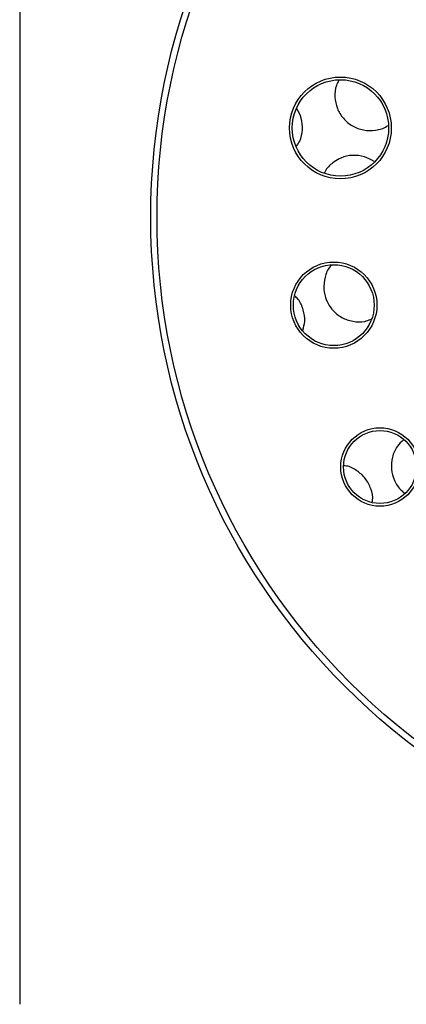
# Model space of a CAD drawing. Units: millimetres. Extents: x -313 to 210, y 0 to 297.
# Drawn here: x -313 to -288, y 126 to 189 of the extents above; entities that cross this region are included whole.
import ezdxf

# ---------------------------------------------------------------- set-up
doc = ezdxf.new("R2010")
doc.units = ezdxf.units.MM
doc.layers.add('A1', color=7, linetype='Continuous')

msp = doc.modelspace()

# ---------------------------------------------------------------- linework, layer by layer
at = {"layer": 'A1'}
msp.add_line((-312.74, 227.243), (-312.74, 126.44), dxfattribs=at)
for centre, radius in [((-261.839, 176.841), 42.5), ((-261.839, 176.841), 42.1), ((-292.187, 182.556), 3.262), ((-292.187, 182.556), 3.087), ((-292.611, 171.209), 2.762), ((-292.611, 171.209), 2.587), ((-289.653, 160.846), 2.512), ((-289.653, 160.846), 2.337)]:
    msp.add_circle(centre, radius, dxfattribs=at)
for points, knots in [([(-292.293, 185.592), (-292.35, 185.488), (-292.527, 185.166), (-292.572, 184.53), (-292.423, 183.795), (-292.027, 183.143), (-291.44, 182.655), (-290.711, 182.38), (-289.943, 182.386), (-289.39, 182.516), (-289.171, 182.695), (-289.151, 182.711)], [0, 0, 0, 0, 0.06135, 0.190434, 0.319387, 0.44959, 0.581892, 0.716267, 0.851782, 0.986959, 1, 1, 1, 1]), ([(-295.019, 181.373), (-294.938, 181.485), (-294.713, 181.799), (-294.593, 182.441), (-294.643, 183.172), (-294.866, 183.585), (-294.972, 183.782)], [0, 0, 0, 0, 0.160581, 0.451549, 0.739087, 1, 1, 1, 1]), ([(-292.594, 180.386), (-292.798, 180.229), (-293.054, 180.03), (-293.183, 179.738), (-293.21, 179.677)], [0, 0, 0, 0, 0.793155, 1, 1, 1, 1]), ([(-290.033, 180.406), (-290.233, 180.522), (-290.656, 180.767), (-291.41, 180.838), (-292.088, 180.698), (-292.451, 180.474), (-292.594, 180.386)], [0, 0, 0, 0, 0.252305, 0.533157, 0.816191, 1, 1, 1, 1]), ([(-292.786, 173.742), (-292.806, 173.722), (-293.007, 173.525), (-293.199, 172.998), (-293.293, 172.246), (-293.113, 171.501), (-292.708, 170.863), (-292.114, 170.387), (-291.397, 170.14), (-290.733, 170.108), (-290.367, 170.258), (-290.237, 170.311)], [0, 0, 0, 0, 0.014901, 0.146701, 0.276862, 0.40533, 0.533379, 0.662427, 0.793456, 0.926626, 1, 1, 1, 1]), ([(-294.602, 169.591), (-294.547, 169.783), (-294.424, 170.216), (-294.54, 170.916), (-294.777, 171.482), (-295.03, 171.716), (-295.104, 171.783)], [0, 0, 0, 0, 0.2504594, 0.5639445, 0.8738524, 1, 1, 1, 1]), ([(-288.147, 162.58), (-288.286, 162.451), (-288.614, 162.148), (-288.889, 161.481), (-288.958, 160.707), (-288.75, 159.97), (-288.427, 159.433), (-288.137, 159.235), (-288.053, 159.178)], [0, 0, 0, 0, 0.146186, 0.344011, 0.539993, 0.732658, 0.922586, 1, 1, 1, 1]), ([(-290.142, 158.598), (-290.135, 158.632), (-290.076, 158.913), (-290.214, 159.461), (-290.554, 160.134), (-291.114, 160.631), (-291.61, 160.899), (-291.903, 160.918), (-291.953, 160.921)], [0, 0, 0, 0, 0.032588, 0.267568, 0.497311, 0.724626, 0.95319, 1, 1, 1, 1])]:
    msp.add_open_spline(points, degree=3, knots=knots, dxfattribs=at)

doc.saveas('drawing.dxf')
